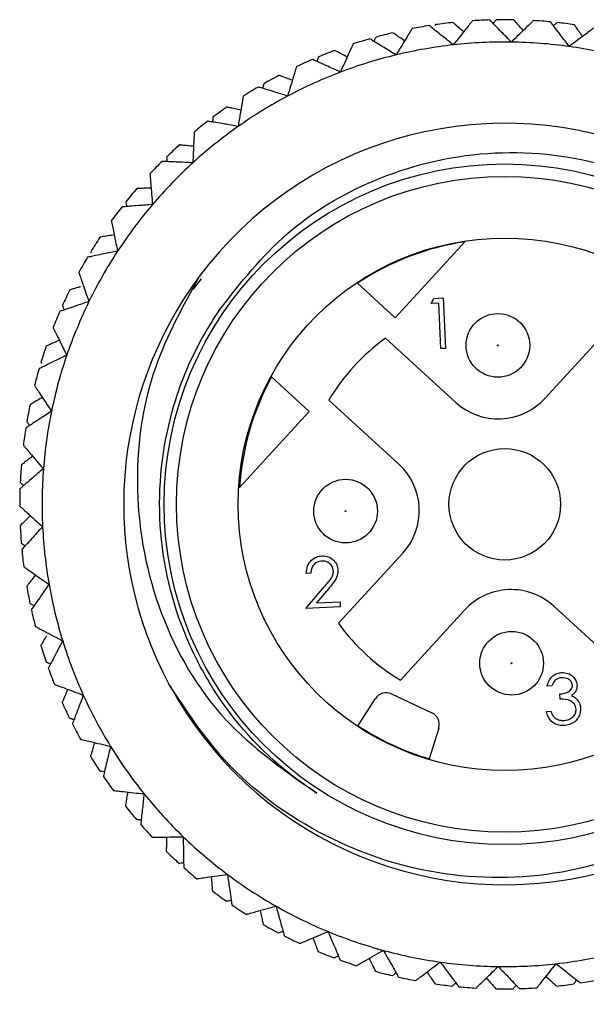
# Model space of a CAD drawing. Units: inches. Extents: x 0.4 to 16.6, y 0.2 to 10.8.
# Drawn here: x 10.4 to 11.1, y 5.4 to 6.7 of the extents above; entities that cross this region are included whole.
import ezdxf

# ---------------------------------------------------------------- set-up
doc = ezdxf.new("R2010")
doc.units = ezdxf.units.IN
doc.header["$MEASUREMENT"] = 0
doc.styles.add('SLDTEXTSTYLE0', font='TXT', dxfattribs={"width": 0.75})
doc.dimstyles.new('SLDDIMSTYLE3', dxfattribs={"dimtxt": 0.166667, "dimasz": 0.156, "dimexe": 0, "dimexo": 0.0625, "dimgap": 0.041667, "dimtad": 0, "dimtih": 1, "dimtoh": 1, "dimlfac": 0.5, "dimrnd": 1e-09, "dimzin": 4, "dimdsep": 46, "dimtxsty": 'SLDTEXTSTYLE0', "dimsah": 1, "dimcen": 0, "dimadec": 0, "dimazin": 1, "dimtfac": 1, "dimtofl": 0, "dimtmove": 0, "dimatfit": 3, "dimfxl": 0, "dimfrac": 2, "dimtolj": 1, "dimtzin": 12, "dimarcsym": 0})

# ---------------------------------------------------------------- blocks, each defined once
blk = doc.blocks.new('_D_3')
at = {"color": 16, "linetype": 'Continuous', "lineweight": 18}
for p, q in [((11.341, 5.5351), (11.6313, 5.0221)), ((11.9827, 5.2656), (11.932, 5.2656)), ((11.932, 5.2656), (11.932, 5.0008)), ((12.4136, 5.2656), (12.4643, 5.2656)), ((12.4643, 5.2656), (12.4643, 5.0008)), ((11.6313, 5.0221), (11.8813, 5.0221)), ((11.932, 5.0008), (11.9827, 5.0008)), ((12.4643, 5.0008), (12.4136, 5.0008))]:
    blk.add_line(p, q, dxfattribs=at)
blk.add_arc((11.0456, 6.0573), 0.6, 287.7327, 317.3966, dxfattribs=at)
blk.add_solid([(11.341, 5.5351), (11.3952, 5.3865), (11.4405, 5.4122)], dxfattribs=at)
at = {"color": 16, "linetype": 'Continuous', "lineweight": 18, "char_height": 0.16667, "attachment_point": 1, "style": 'SLDTEXTSTYLE0'}
for s, insert in [('15.2', (11.9827, 5.2156)), ('%%c', (11.9185, 4.9596)), ('.60', (12.1701, 4.9596))]:
    blk.add_mtext(s, dxfattribs=dict(at, insert=insert))

msp = doc.modelspace()

# ---------------------------------------------------------------- linework, layer by layer
at = {"color": 7, "linetype": 'Continuous', "lineweight": 25}
for p, q in [((10.9601, 6.6512), (10.9593, 6.6501)), ((10.9964, 6.3824), (10.9102, 6.2883)), ((10.5335, 6.37), (10.5339, 6.3687)), ((10.6702, 6.3364), (10.6596, 6.3232)), ((10.9102, 6.2883), (10.8636, 6.3311)), ((10.9545, 6.3058), (10.9579, 6.3123)), ((10.9641, 6.3062), (10.9545, 6.3058)), ((10.9579, 6.3123), (10.9694, 6.3128)), ((10.9665, 6.2501), (10.9641, 6.3062)), ((10.9694, 6.3128), (10.9721, 6.2504)), ((11.1746, 6.275), (11.0951, 6.1883)), ((10.9849, 6.1835), (10.8982, 6.263)), ((10.9721, 6.2504), (10.9665, 6.2501)), ((10.4718, 6.2328), (10.4725, 6.2317)), ((10.7571, 6.215), (10.8037, 6.1723)), ((10.8279, 6.1864), (10.9146, 6.1069)), ((10.8037, 6.1723), (10.7175, 6.0782)), ((10.9194, 5.9967), (10.8399, 5.91)), ((10.8057, 5.972), (10.8001, 5.9717)), ((10.7996, 5.9284), (10.8227, 5.9553)), ((10.8276, 5.9527), (10.8127, 5.9354)), ((10.842, 5.9302), (10.7996, 5.9284)), ((10.8127, 5.9354), (10.8418, 5.9366)), ((10.8418, 5.9366), (10.842, 5.9302)), ((10.9165, 5.8397), (10.996, 5.9264)), ((11.1062, 5.9311), (11.1929, 5.8517)), ((11.1038, 5.8324), (11.0982, 5.8321)), ((10.8642, 5.7832), (10.8856, 5.8167)), ((10.9055, 5.8225), (10.9555, 5.7992)), ((11.1141, 5.816), (11.1138, 5.8224)), ((11.0971, 5.8008), (11.1027, 5.8011)), ((10.9639, 5.7802), (10.9519, 5.7422))]:
    msp.add_line(p, q, dxfattribs=at)
for centre, radius in [((11.0456, 6.0573), 0.4214), ((11.0456, 6.0573), 0.406), ((11.0456, 6.0573), 0.3297), ((11.0371, 6.2541), 0.0394), ((11.0371, 6.2541), 0.00057), ((11.0456, 6.0573), 0.069), ((10.8487, 6.0488), 0.0394), ((10.8487, 6.0488), 0.00057), ((11.0541, 5.8605), 0.0394), ((11.0541, 5.8605), 0.00057)]:
    msp.add_circle(centre, radius, dxfattribs=at)
for centre, radius, start, end in [((11.0456, 6.0573), 0.6, 91.7602, 93.8108), ((11.0456, 6.0573), 0.6, 88.9409, 90.9915), ((11.0456, 6.0573), 0.6, 98.9602, 101.0108), ((11.0456, 6.0573), 0.6, 96.1409, 98.1915), ((11.0456, 6.0573), 0.6, 84.5602, 86.6108), ((11.0456, 6.0573), 0.6, 81.7409, 83.7915), ((11.0456, 6.0573), 0.6, 106.1602, 108.2108), ((11.0456, 6.0573), 0.6, 103.3409, 105.3915), ((11.0456, 6.0573), 0.5724, 96.3855, 103.5855), ((11.0456, 6.0573), 0.5724, 89.1855, 96.3855), ((11.0456, 6.0573), 0.5724, 81.9855, 89.1855), ((11.0456, 6.0573), 0.5724, 74.7855, 81.9855), ((11.0456, 6.0573), 0.6, 113.3602, 115.4108), ((11.0456, 6.0573), 0.6, 110.5409, 112.5915), ((11.0456, 6.0573), 0.5724, 103.5855, 110.7855), ((11.0456, 6.0573), 0.6, 117.7409, 119.7915), ((11.0456, 6.0573), 0.5724, 110.7855, 117.9855), ((11.0456, 6.0573), 0.6, 120.5602, 122.6108), ((11.0456, 6.0573), 0.5724, 117.9855, 125.1855), ((11.0456, 6.0573), 0.6, 124.9409, 126.9915), ((11.0457, 6.0576), 0.4714, 208.5354, 143.3185), ((11.0456, 6.0573), 0.5724, 125.1855, 132.3855), ((11.0456, 6.0573), 0.6, 127.7602, 129.8108), ((11.0456, 6.0573), 0.6, 132.1409, 134.1915), ((11.0456, 6.0573), 0.6, 134.9602, 137.0108), ((11.0456, 6.0573), 0.5724, 132.3855, 139.5855), ((11.0456, 6.0573), 0.6, 139.3409, 141.3915), ((11.0456, 6.0573), 0.6, 142.1602, 144.2108), ((11.0456, 6.0573), 0.5724, 139.5855, 146.7855), ((11.0456, 6.0573), 0.6, 146.5409, 148.5915), ((11.0456, 6.0573), 0.3287, 98.5952, 123.6187), ((11.0456, 6.0573), 0.5724, 146.7855, 153.9855), ((11.0456, 6.0573), 0.6, 149.3602, 151.4108), ((11.0456, 6.0573), 0.4714, 143.2769, 208.2227), ((11.0456, 6.0573), 0.6, 153.7409, 155.7915), ((11.0456, 6.0573), 0.5724, 153.9855, 161.1855), ((11.0456, 6.0573), 0.6, 156.5602, 158.6108), ((11.0456, 6.0573), 0.253, 125.6163, 149.3377), ((11.0456, 6.0573), 0.6, 160.9409, 162.9915), ((11.0456, 6.0573), 0.5724, 161.1855, 168.3855), ((11.0456, 6.0573), 0.6, 163.7602, 165.8108), ((11.0456, 6.0573), 0.3287, 151.3353, 176.3588), ((11.0376, 6.241), 0.078, 227.477, 317.477), ((11.0456, 6.0573), 0.6, 168.1409, 170.1915), ((11.0456, 6.0573), 0.5724, 168.3855, 175.5855), ((11.0456, 6.0573), 0.6, 170.9602, 173.0108), ((11.0456, 6.0573), 0.6, 175.3409, 177.3915), ((11.0456, 6.0573), 0.5724, 175.5855, 182.7855), ((10.8619, 6.0494), 0.078, 317.477, 47.477), ((11.0456, 6.0573), 0.6, 178.1602, 180.2108), ((11.0456, 6.0573), 0.6, 182.5409, 184.5915), ((11.0456, 6.0573), 0.5724, 182.7855, 189.9855), ((11.0456, 6.0573), 0.6, 185.3602, 187.4108), ((11.0456, 6.0573), 0.6, 189.7409, 191.7915), ((11.0456, 6.0573), 0.5724, 189.9855, 197.1855), ((11.0535, 5.8737), 0.078, 47.477, 137.477), ((11.0456, 6.0573), 0.6, 192.5602, 194.6108), ((11.0456, 6.0573), 0.253, 215.6163, 239.3377), ((11.0456, 6.0573), 0.6, 196.9409, 198.9915), ((11.0456, 6.0573), 0.5724, 197.1855, 204.3855), ((11.0456, 6.0573), 0.6, 199.7602, 201.8108), ((11.0456, 6.0573), 0.5724, 204.3855, 211.5855), ((10.8989, 5.8083), 0.0157, 64.977, 147.477), ((11.0456, 6.0573), 0.6, 204.1409, 206.1915), ((10.9488, 5.7849), 0.0157, 342.477, 64.977), ((11.0456, 6.0573), 0.6, 206.9602, 209.0108), ((11.0456, 6.0573), 0.3287, 236.5137, 253.4403), ((11.0456, 6.0573), 0.5724, 211.5855, 218.7855), ((11.0456, 6.0573), 0.6, 211.3409, 213.3915), ((11.0456, 6.0573), 0.6, 214.1602, 216.2108), ((11.0456, 6.0573), 0.5724, 218.7855, 225.9855), ((11.0456, 6.0573), 0.6, 218.5409, 220.5915), ((11.0456, 6.0573), 0.6, 221.3602, 223.4108), ((11.0456, 6.0573), 0.5724, 225.9855, 233.1855), ((11.0456, 6.0573), 0.6, 225.7409, 227.7915), ((11.0456, 6.0573), 0.6, 228.5602, 230.6108), ((11.0456, 6.0573), 0.5724, 233.1855, 240.3855), ((11.0456, 6.0573), 0.6, 232.9409, 234.9915), ((11.0456, 6.0573), 0.6, 235.7602, 237.8108), ((11.0456, 6.0573), 0.5724, 240.3855, 247.5855), ((11.0456, 6.0573), 0.6, 240.1409, 242.1915), ((11.0456, 6.0573), 0.6, 242.9602, 245.0108), ((11.0456, 6.0573), 0.5724, 247.5855, 254.7855), ((11.0456, 6.0573), 0.6, 247.3409, 249.3915), ((11.0456, 6.0573), 0.5724, 254.7855, 261.9855), ((11.0456, 6.0573), 0.5724, 276.3855, 283.5855), ((11.0456, 6.0573), 0.6, 250.1602, 252.2108), ((11.0456, 6.0573), 0.5724, 261.9855, 269.1855), ((11.0456, 6.0573), 0.5724, 269.1855, 276.3855), ((11.0456, 6.0573), 0.6, 254.5409, 256.5915), ((11.0456, 6.0573), 0.6, 257.3602, 259.4108), ((11.0456, 6.0573), 0.6, 261.7409, 263.7915), ((11.0456, 6.0573), 0.6, 276.1409, 278.1915), ((11.0456, 6.0573), 0.6, 278.9602, 281.0108), ((11.0456, 6.0573), 0.6, 264.5602, 266.6108), ((11.0456, 6.0573), 0.6, 268.9409, 270.9915), ((11.0456, 6.0573), 0.6, 271.7602, 273.8108)]:
    msp.add_arc(centre, radius, start, end, dxfattribs=at)
for points, knots in [([(11.0537, 6.6297), (11.0496, 6.6339), (11.0427, 6.641), (11.0345, 6.6494), (11.0298, 6.6543), (11.0275, 6.6567), (11.0272, 6.657), (11.0271, 6.6571)], [0, 0, 0, 0, 0.337427, 0.571306, 0.75081, 0.897165, 1, 1, 1, 1]), ([(11.0352, 6.6572), (11.035, 6.657), (11.0346, 6.6566), (11.0329, 6.6547), (11.0315, 6.653), (11.0313, 6.6528)], [0, 0, 0, 0, 0.464902, 0.928933, 1, 1, 1, 1]), ([(11.0683, 6.644), (11.0666, 6.6459), (11.0631, 6.65), (11.0592, 6.6544), (11.057, 6.6569), (11.0567, 6.6571), (11.0567, 6.6572)], [0, 0, 0, 0, 0.276313, 0.579337, 0.826402, 1, 1, 1, 1]), ([(10.931, 6.6463), (10.9308, 6.6461), (10.9305, 6.6456), (10.9282, 6.6418), (10.924, 6.6349), (10.918, 6.625), (10.9134, 6.6174), (10.9111, 6.6138)], [0, 0, 0, 0, 0.144583, 0.288895, 0.485052, 0.750296, 1, 1, 1, 1]), ([(10.9819, 6.6262), (10.9773, 6.6299), (10.9696, 6.6361), (10.9604, 6.6434), (10.9551, 6.6476), (10.9525, 6.6497), (10.9522, 6.6499), (10.9521, 6.65)], [0, 0, 0, 0, 0.337427, 0.571306, 0.75081, 0.897165, 1, 1, 1, 1]), ([(10.9946, 6.6422), (10.9927, 6.6439), (10.9886, 6.6475), (10.9843, 6.6514), (10.9817, 6.6536), (10.9815, 6.6538), (10.9814, 6.6539)], [0, 0, 0, 0, 0.276313, 0.579337, 0.826402, 1, 1, 1, 1]), ([(11.0057, 6.656), (11.0055, 6.6558), (11.0052, 6.6554), (11.0024, 6.6519), (10.9974, 6.6456), (10.9902, 6.6366), (10.9846, 6.6296), (10.9819, 6.6262)], [0, 0, 0, 0, 0.144583, 0.288895, 0.485052, 0.750296, 1, 1, 1, 1]), ([(11.081, 6.6563), (11.0808, 6.6561), (11.0804, 6.6557), (11.0772, 6.6526), (11.0715, 6.647), (11.0632, 6.6389), (11.0568, 6.6327), (11.0537, 6.6297)], [0, 0, 0, 0, 0.144583, 0.288895, 0.485052, 0.750296, 1, 1, 1, 1]), ([(11.1254, 6.6242), (11.1219, 6.6289), (11.1159, 6.6368), (11.1088, 6.6461), (11.1047, 6.6516), (11.1027, 6.6542), (11.1025, 6.6545), (11.1024, 6.6546)], [0, 0, 0, 0, 0.337427, 0.571306, 0.75081, 0.897165, 1, 1, 1, 1]), ([(11.1105, 6.6538), (11.1102, 6.6536), (11.1098, 6.6532), (11.1079, 6.6515), (11.1062, 6.6501), (11.106, 6.6499)], [0, 0, 0, 0, 0.464902, 0.928933, 1, 1, 1, 1]), ([(11.1558, 6.6471), (11.1556, 6.6469), (11.1552, 6.6466), (11.1516, 6.6439), (11.1452, 6.6391), (11.1359, 6.6321), (11.1288, 6.6268), (11.1254, 6.6242)], [0, 0, 0, 0, 0.144583, 0.288895, 0.485052, 0.750296, 1, 1, 1, 1]), ([(11.1417, 6.6365), (11.1402, 6.6386), (11.1372, 6.6431), (11.1339, 6.6479), (11.132, 6.6507), (11.1318, 6.651), (11.1318, 6.6511)], [0, 0, 0, 0, 0.276313, 0.579337, 0.826402, 1, 1, 1, 1]), ([(10.9111, 6.6138), (10.9061, 6.6168), (10.8976, 6.622), (10.8876, 6.6281), (10.8818, 6.6316), (10.879, 6.6334), (10.8787, 6.6336), (10.8786, 6.6336)], [0, 0, 0, 0, 0.337427, 0.571306, 0.75081, 0.897165, 1, 1, 1, 1]), ([(10.8863, 6.6358), (10.8862, 6.6355), (10.8859, 6.635), (10.8847, 6.6327), (10.8838, 6.6308), (10.8836, 6.6305)], [0, 0, 0, 0, 0.464902, 0.928933, 1, 1, 1, 1]), ([(10.9217, 6.6312), (10.9196, 6.6326), (10.9151, 6.6357), (10.9103, 6.639), (10.9075, 6.6409), (10.9072, 6.6411), (10.9071, 6.6411)], [0, 0, 0, 0, 0.276313, 0.579337, 0.826402, 1, 1, 1, 1]), ([(10.8581, 6.6273), (10.8579, 6.627), (10.8577, 6.6265), (10.8559, 6.6224), (10.8526, 6.6152), (10.8478, 6.6046), (10.8442, 6.5965), (10.8424, 6.5925)], [0, 0, 0, 0, 0.144583, 0.288895, 0.485052, 0.750296, 1, 1, 1, 1]), ([(10.8424, 6.5925), (10.8371, 6.5949), (10.828, 6.599), (10.8174, 6.6038), (10.8111, 6.6066), (10.8081, 6.608), (10.8078, 6.6081), (10.8077, 6.6082)], [0, 0, 0, 0, 0.337427, 0.571306, 0.75081, 0.897165, 1, 1, 1, 1]), ([(10.8151, 6.6113), (10.815, 6.611), (10.8148, 6.6104), (10.8139, 6.608), (10.8132, 6.606), (10.8131, 6.6057)], [0, 0, 0, 0, 0.464902, 0.928933, 1, 1, 1, 1]), ([(10.8508, 6.6111), (10.8485, 6.6123), (10.8437, 6.6148), (10.8385, 6.6174), (10.8355, 6.619), (10.8352, 6.6191), (10.835, 6.6192)], [0, 0, 0, 0, 0.276313, 0.579337, 0.826402, 1, 1, 1, 1]), ([(10.7881, 6.5993), (10.788, 6.599), (10.7879, 6.5985), (10.7865, 6.5942), (10.7842, 6.5866), (10.7808, 6.5755), (10.7782, 6.567), (10.7769, 6.5628)], [0, 0, 0, 0, 0.144583, 0.288895, 0.485052, 0.750296, 1, 1, 1, 1]), ([(10.7829, 6.5824), (10.7805, 6.5832), (10.7754, 6.5851), (10.7699, 6.5871), (10.7667, 6.5882), (10.7664, 6.5883), (10.7663, 6.5884)], [0, 0, 0, 0, 0.276313, 0.579337, 0.826402, 1, 1, 1, 1]), ([(10.7769, 6.5628), (10.7713, 6.5646), (10.7619, 6.5675), (10.7507, 6.5709), (10.7441, 6.5729), (10.741, 6.5739), (10.7406, 6.5739), (10.7405, 6.574)], [0, 0, 0, 0, 0.337427, 0.571306, 0.75081, 0.897165, 1, 1, 1, 1]), ([(10.7475, 6.578), (10.7474, 6.5777), (10.7473, 6.5771), (10.7467, 6.5747), (10.7462, 6.5725), (10.7462, 6.5723)], [0, 0, 0, 0, 0.4649024, 0.9289334, 1, 1, 1, 1]), ([(10.7222, 6.5627), (10.7222, 6.5625), (10.7221, 6.5619), (10.7213, 6.5575), (10.7199, 6.5496), (10.718, 6.5382), (10.7164, 6.5294), (10.7157, 6.5252)], [0, 0, 0, 0, 0.144583, 0.288895, 0.485052, 0.750296, 1, 1, 1, 1]), ([(10.7192, 6.5453), (10.7167, 6.5459), (10.7114, 6.5471), (10.7057, 6.5483), (10.7024, 6.5491), (10.7021, 6.5491), (10.7019, 6.5492)], [0, 0, 0, 0, 0.276313, 0.579337, 0.826402, 1, 1, 1, 1]), ([(10.6845, 6.5366), (10.6845, 6.5363), (10.6845, 6.5357), (10.6842, 6.5331), (10.684, 6.531), (10.684, 6.5307)], [0, 0, 0, 0, 0.464902, 0.928933, 1, 1, 1, 1]), ([(10.7157, 6.5252), (10.7099, 6.5262), (10.7002, 6.5279), (10.6886, 6.5299), (10.6819, 6.531), (10.6786, 6.5316), (10.6783, 6.5317), (10.6781, 6.5317)], [0, 0, 0, 0, 0.337427, 0.571306, 0.75081, 0.897165, 1, 1, 1, 1]), ([(10.6614, 6.5182), (10.6614, 6.518), (10.6614, 6.5174), (10.6612, 6.5129), (10.6608, 6.505), (10.6603, 6.4934), (10.6599, 6.4845), (10.6597, 6.4802)], [0, 0, 0, 0, 0.144583, 0.288895, 0.485052, 0.750296, 1, 1, 1, 1]), ([(10.6606, 6.5006), (10.658, 6.5008), (10.6526, 6.5013), (10.6468, 6.5019), (10.6435, 6.5022), (10.6431, 6.5022), (10.643, 6.5022)], [0, 0, 0, 0, 0.276313, 0.579337, 0.826402, 1, 1, 1, 1]), ([(10.6273, 6.4875), (10.6273, 6.4872), (10.6274, 6.4866), (10.6274, 6.4841), (10.6275, 6.4819), (10.6275, 6.4816)], [0, 0, 0, 0, 0.4649024, 0.9289334, 1, 1, 1, 1]), ([(10.6931, 6.2986), (10.7191, 6.3316), (10.771, 6.3976), (10.8867, 6.4664), (11.0236, 6.5002), (11.1712, 6.4852), (11.3065, 6.4225), (11.4147, 6.3182), (11.4826, 6.183), (11.5024, 6.0322), (11.4717, 5.8821), (11.3924, 5.7498), (11.2733, 5.6505), (11.1275, 5.5951), (10.9702, 5.591), (10.8204, 5.6396), (10.7022, 5.7256), (10.6517, 5.8018), (10.6302, 5.8344)], [0, 0, 0, 0, 0.053896, 0.10777, 0.170436, 0.233103, 0.295752, 0.35971, 0.423668, 0.487596, 0.552695, 0.617944, 0.683172, 0.749391, 0.815933, 0.882459, 0.9498, 1, 1, 1, 1]), ([(10.6597, 6.4802), (10.6538, 6.4804), (10.6439, 6.4809), (10.6322, 6.4814), (10.6254, 6.4817), (10.6221, 6.4819), (10.6217, 6.4819), (10.6216, 6.4819)], [0, 0, 0, 0, 0.337427, 0.571306, 0.75081, 0.897165, 1, 1, 1, 1]), ([(10.6067, 6.4664), (10.6067, 6.4662), (10.6067, 6.4656), (10.6071, 6.4612), (10.6077, 6.4532), (10.6087, 6.4416), (10.6094, 6.4328), (10.6097, 6.4285)], [0, 0, 0, 0, 0.144583, 0.288895, 0.485052, 0.750296, 1, 1, 1, 1]), ([(10.6081, 6.4488), (10.6055, 6.4487), (10.6001, 6.4486), (10.5942, 6.4484), (10.5909, 6.4483), (10.5905, 6.4483), (10.5904, 6.4483)], [0, 0, 0, 0, 0.276313, 0.579337, 0.826402, 1, 1, 1, 1]), ([(10.6097, 6.4285), (10.6039, 6.428), (10.594, 6.4272), (10.5823, 6.4263), (10.5755, 6.4257), (10.5722, 6.4254), (10.5719, 6.4254), (10.5717, 6.4254)], [0, 0, 0, 0, 0.337427, 0.571306, 0.75081, 0.897165, 1, 1, 1, 1]), ([(10.5767, 6.4317), (10.5768, 6.4314), (10.5769, 6.4308), (10.5772, 6.4283), (10.5776, 6.4262), (10.5776, 6.4259)], [0, 0, 0, 0, 0.464902, 0.928933, 1, 1, 1, 1]), ([(10.5589, 6.4082), (10.5589, 6.4079), (10.559, 6.4074), (10.5599, 6.403), (10.5616, 6.3952), (10.5639, 6.3838), (10.5658, 6.3751), (10.5666, 6.3709)], [0, 0, 0, 0, 0.144583, 0.288895, 0.485052, 0.750296, 1, 1, 1, 1]), ([(10.5625, 6.3909), (10.5599, 6.3905), (10.5546, 6.3896), (10.5488, 6.3887), (10.5455, 6.3882), (10.5451, 6.3882), (10.545, 6.3881)], [0, 0, 0, 0, 0.276313, 0.579337, 0.826402, 1, 1, 1, 1]), ([(10.5666, 6.3709), (10.5609, 6.3697), (10.5512, 6.3677), (10.5397, 6.3653), (10.5331, 6.3639), (10.5298, 6.3632), (10.5295, 6.3631), (10.5293, 6.3631)], [0, 0, 0, 0, 0.337427, 0.571306, 0.75081, 0.897165, 1, 1, 1, 1]), ([(10.5187, 6.3444), (10.5188, 6.3442), (10.519, 6.3437), (10.5204, 6.3394), (10.523, 6.3319), (10.5268, 6.3209), (10.5297, 6.3125), (10.5311, 6.3084)], [0, 0, 0, 0, 0.144583, 0.288895, 0.485052, 0.750296, 1, 1, 1, 1]), ([(10.6677, 6.3392), (10.6476, 6.3028), (10.6023, 6.221), (10.5829, 6.0736), (10.6124, 5.9201), (10.6908, 5.7851), (10.7731, 5.7276), (10.8131, 5.6996)], [0, 0, 0, 0, 0.169292, 0.380804, 0.59233, 0.801855, 1, 1, 1, 1]), ([(10.5209, 6.3267), (10.5197, 6.3263), (10.5158, 6.3252), (10.5112, 6.3239), (10.5079, 6.3229), (10.5076, 6.3228), (10.5075, 6.3228)], [0, 0, 0, 0, 0.160807, 0.512196, 0.798695, 1, 1, 1, 1]), ([(10.5311, 6.3084), (10.5256, 6.3065), (10.5162, 6.3033), (10.5051, 6.2995), (10.4987, 6.2972), (10.4955, 6.2962), (10.4952, 6.296), (10.4951, 6.296)], [0, 0, 0, 0, 0.3374266, 0.5713056, 0.7508097, 0.8971651, 1, 1, 1, 1]), ([(10.4983, 6.3034), (10.4985, 6.3031), (10.4987, 6.3025), (10.4997, 6.3002), (10.5006, 6.2982), (10.5007, 6.2979)], [0, 0, 0, 0, 0.464902, 0.928933, 1, 1, 1, 1]), ([(10.8131, 5.6996), (10.8023, 5.7071), (10.7521, 5.7417), (10.6946, 5.8066), (10.6392, 5.9123), (10.6112, 6.0308), (10.6254, 6.1599), (10.6607, 6.2479), (10.6855, 6.2867), (10.6931, 6.2986)], [0, 0, 0, 0, 0.058155, 0.269344, 0.373801, 0.584988, 0.796266, 0.937683, 1, 1, 1, 1]), ([(10.4869, 6.2762), (10.487, 6.2759), (10.4873, 6.2754), (10.4892, 6.2714), (10.4928, 6.2642), (10.4979, 6.2538), (10.5018, 6.2458), (10.5037, 6.2419)], [0, 0, 0, 0, 0.144583, 0.288895, 0.485052, 0.750296, 1, 1, 1, 1]), ([(10.4947, 6.2603), (10.4923, 6.2593), (10.4873, 6.2571), (10.482, 6.2548), (10.4789, 6.2534), (10.4786, 6.2533), (10.4785, 6.2533)], [0, 0, 0, 0, 0.276313, 0.5793372, 0.8264025, 1, 1, 1, 1]), ([(10.5037, 6.2419), (10.4985, 6.2394), (10.4895, 6.235), (10.479, 6.2298), (10.4729, 6.2268), (10.4699, 6.2253), (10.4696, 6.2252), (10.4695, 6.2251)], [0, 0, 0, 0, 0.337427, 0.571306, 0.75081, 0.897165, 1, 1, 1, 1]), ([(10.4639, 6.2044), (10.464, 6.2042), (10.4643, 6.2037), (10.4668, 6.2), (10.4712, 6.1933), (10.4776, 6.1836), (10.4825, 6.1762), (10.4848, 6.1726)], [0, 0, 0, 0, 0.1445828, 0.2888946, 0.4850521, 0.7502964, 1, 1, 1, 1]), ([(10.4736, 6.1896), (10.4714, 6.1883), (10.4667, 6.1856), (10.4617, 6.1826), (10.4588, 6.1809), (10.4585, 6.1807), (10.4584, 6.1806)], [0, 0, 0, 0, 0.276313, 0.579337, 0.826402, 1, 1, 1, 1]), ([(10.4848, 6.1726), (10.48, 6.1694), (10.4717, 6.1639), (10.4619, 6.1575), (10.4562, 6.1537), (10.4534, 6.1519), (10.4531, 6.1517), (10.453, 6.1516)], [0, 0, 0, 0, 0.337427, 0.571306, 0.75081, 0.897165, 1, 1, 1, 1]), ([(10.4543, 6.1595), (10.4545, 6.1593), (10.4549, 6.1588), (10.4565, 6.1568), (10.4578, 6.1551), (10.458, 6.1549)], [0, 0, 0, 0, 0.464902, 0.928933, 1, 1, 1, 1]), ([(10.45, 6.1303), (10.4502, 6.1301), (10.4506, 6.1297), (10.4535, 6.1263), (10.4587, 6.1202), (10.4662, 6.1114), (10.472, 6.1047), (10.4748, 6.1014)], [0, 0, 0, 0, 0.144583, 0.288895, 0.485052, 0.750296, 1, 1, 1, 1]), ([(10.4615, 6.1169), (10.4595, 6.1153), (10.4552, 6.112), (10.4506, 6.1084), (10.4479, 6.1064), (10.4477, 6.1062), (10.4475, 6.1061)], [0, 0, 0, 0, 0.276313, 0.579337, 0.826402, 1, 1, 1, 1]), ([(10.4748, 6.1014), (10.4704, 6.0976), (10.4628, 6.0911), (10.4539, 6.0835), (10.4488, 6.0791), (10.4462, 6.0769), (10.446, 6.0767), (10.4459, 6.0766)], [0, 0, 0, 0, 0.337427, 0.571306, 0.75081, 0.897165, 1, 1, 1, 1]), ([(10.4462, 6.0846), (10.4464, 6.0844), (10.4468, 6.084), (10.4486, 6.0822), (10.4502, 6.0807), (10.4504, 6.0804)], [0, 0, 0, 0, 0.464902, 0.928933, 1, 1, 1, 1]), ([(10.4456, 6.0551), (10.4458, 6.0549), (10.4462, 6.0546), (10.4495, 6.0516), (10.4554, 6.0462), (10.464, 6.0384), (10.4706, 6.0324), (10.4738, 6.0295)], [0, 0, 0, 0, 0.144583, 0.288895, 0.485052, 0.750296, 1, 1, 1, 1]), ([(10.4587, 6.0432), (10.4568, 6.0414), (10.453, 6.0376), (10.4489, 6.0334), (10.4465, 6.0311), (10.4463, 6.0308), (10.4462, 6.0307)], [0, 0, 0, 0, 0.276313, 0.579337, 0.826402, 1, 1, 1, 1]), ([(10.4738, 6.0295), (10.4699, 6.0252), (10.4632, 6.0178), (10.4553, 6.0092), (10.4507, 6.0041), (10.4485, 6.0016), (10.4483, 6.0014), (10.4482, 6.0013)], [0, 0, 0, 0, 0.337427, 0.571306, 0.75081, 0.897165, 1, 1, 1, 1]), ([(10.4475, 6.0093), (10.4477, 6.0091), (10.4482, 6.0087), (10.4502, 6.0072), (10.4519, 6.0058), (10.4522, 6.0057)], [0, 0, 0, 0, 0.4649024, 0.9289334, 1, 1, 1, 1]), ([(10.8001, 5.9717), (10.8004, 5.9748), (10.8008, 5.9809), (10.8059, 5.988), (10.8125, 5.9925), (10.8172, 5.9931), (10.8196, 5.9934)], [0, 0, 0, 0, 0.280029, 0.559515, 0.779668, 1, 1, 1, 1]), ([(10.8196, 5.987), (10.8175, 5.9867), (10.8132, 5.9861), (10.8086, 5.982), (10.8062, 5.977), (10.8059, 5.9736), (10.8057, 5.972)], [0, 0, 0, 0, 0.2796987, 0.5588466, 0.7791762, 1, 1, 1, 1]), ([(10.8196, 5.9934), (10.8224, 5.9933), (10.828, 5.993), (10.8344, 5.9882), (10.8384, 5.9822), (10.839, 5.9778), (10.8393, 5.9757)], [0, 0, 0, 0, 0.27989, 0.559224, 0.779582, 1, 1, 1, 1]), ([(10.8337, 5.9749), (10.8333, 5.9768), (10.8326, 5.9807), (10.8287, 5.9846), (10.8242, 5.9868), (10.8211, 5.9869), (10.8196, 5.987)], [0, 0, 0, 0, 0.279126, 0.558978, 0.77935, 1, 1, 1, 1]), ([(10.4506, 5.9799), (10.4508, 5.9798), (10.4513, 5.9795), (10.4549, 5.9769), (10.4615, 5.9723), (10.471, 5.9657), (10.4783, 5.9606), (10.4818, 5.9581)], [0, 0, 0, 0, 0.1445828, 0.2888946, 0.4850521, 0.7502964, 1, 1, 1, 1]), ([(10.8227, 5.9553), (10.8244, 5.9572), (10.8272, 5.9605), (10.8309, 5.9653), (10.8334, 5.9698), (10.8336, 5.9732), (10.8337, 5.9749)], [0, 0, 0, 0, 0.340542, 0.56085, 0.780599, 1, 1, 1, 1]), ([(10.8393, 5.9757), (10.839, 5.9726), (10.8386, 5.9676), (10.8348, 5.9618), (10.8314, 5.9571), (10.8289, 5.9542), (10.8276, 5.9527)], [0, 0, 0, 0, 0.33837, 0.558748, 0.779361, 1, 1, 1, 1]), ([(10.4651, 5.9698), (10.4635, 5.9677), (10.4602, 5.9635), (10.4566, 5.9588), (10.4545, 5.9562), (10.4543, 5.9559), (10.4542, 5.9558)], [0, 0, 0, 0, 0.276313, 0.579337, 0.826402, 1, 1, 1, 1]), ([(10.4818, 5.9581), (10.4784, 5.9533), (10.4727, 5.9451), (10.466, 5.9356), (10.4621, 5.93), (10.4602, 5.9272), (10.46, 5.927), (10.4599, 5.9269)], [0, 0, 0, 0, 0.337427, 0.571306, 0.75081, 0.897165, 1, 1, 1, 1]), ([(10.4582, 5.9347), (10.4585, 5.9346), (10.459, 5.9343), (10.4612, 5.933), (10.4631, 5.9319), (10.4633, 5.9317)], [0, 0, 0, 0, 0.464902, 0.928933, 1, 1, 1, 1]), ([(10.465, 5.906), (10.4652, 5.9059), (10.4657, 5.9056), (10.4697, 5.9035), (10.4767, 5.8998), (10.487, 5.8944), (10.4949, 5.8902), (10.4987, 5.8882)], [0, 0, 0, 0, 0.144583, 0.288895, 0.485052, 0.750296, 1, 1, 1, 1]), ([(10.4787, 5.8945), (10.4781, 5.8934), (10.476, 5.8899), (10.4736, 5.8858), (10.4718, 5.8829), (10.4717, 5.8826), (10.4716, 5.8825)], [0, 0, 0, 0, 0.1608065, 0.5121959, 0.7986949, 1, 1, 1, 1]), ([(10.4987, 5.8882), (10.4959, 5.883), (10.4913, 5.8742), (10.4859, 5.8639), (10.4827, 5.8579), (10.4811, 5.8549), (10.481, 5.8546), (10.4809, 5.8545)], [0, 0, 0, 0, 0.337427, 0.571306, 0.75081, 0.897165, 1, 1, 1, 1]), ([(10.4782, 5.8621), (10.4785, 5.862), (10.4791, 5.8617), (10.4814, 5.8607), (10.4834, 5.8598), (10.4837, 5.8597)], [0, 0, 0, 0, 0.464902, 0.928933, 1, 1, 1, 1]), ([(11.0982, 5.8321), (11.0988, 5.8346), (11.1, 5.8394), (11.1045, 5.8449), (11.1102, 5.8482), (11.1141, 5.8487), (11.116, 5.849)], [0, 0, 0, 0, 0.280288, 0.55968, 0.779747, 1, 1, 1, 1]), ([(11.1164, 5.8426), (11.1148, 5.8424), (11.1116, 5.842), (11.1065, 5.8386), (11.1048, 5.8347), (11.1038, 5.8324)], [0, 0, 0, 0, 0.280636, 0.560364, 1, 1, 1, 1]), ([(11.116, 5.849), (11.1186, 5.8488), (11.1237, 5.8485), (11.1299, 5.8447), (11.134, 5.8394), (11.1346, 5.8355), (11.135, 5.8335)], [0, 0, 0, 0, 0.280085, 0.559868, 0.780099, 1, 1, 1, 1]), ([(11.1294, 5.8333), (11.129, 5.8349), (11.1282, 5.8382), (11.1233, 5.842), (11.119, 5.8423), (11.1164, 5.8426)], [0, 0, 0, 0, 0.278859, 0.560074, 1, 1, 1, 1]), ([(10.4885, 5.8344), (10.4888, 5.8343), (10.4893, 5.8341), (10.4935, 5.8325), (10.501, 5.8297), (10.5118, 5.8256), (10.5202, 5.8225), (10.5242, 5.821)], [0, 0, 0, 0, 0.144583, 0.288895, 0.485052, 0.750296, 1, 1, 1, 1]), ([(10.5051, 5.8282), (10.504, 5.8258), (10.5019, 5.8208), (10.4996, 5.8155), (10.4982, 5.8124), (10.4981, 5.8121), (10.498, 5.8119)], [0, 0, 0, 0, 0.276313, 0.5793372, 0.8264025, 1, 1, 1, 1]), ([(11.1138, 5.8224), (11.1173, 5.8229), (11.1226, 5.8236), (11.1276, 5.8275), (11.1292, 5.8307), (11.1293, 5.8324), (11.1294, 5.8333)], [0, 0, 0, 0, 0.499418, 0.749016, 0.874544, 1, 1, 1, 1]), ([(11.135, 5.8335), (11.1349, 5.8321), (11.1349, 5.8292), (11.1328, 5.8243), (11.13, 5.8218), (11.1283, 5.8204)], [0, 0, 0, 0, 0.280508, 0.560792, 1, 1, 1, 1]), ([(10.5242, 5.821), (10.5221, 5.8155), (10.5186, 5.8062), (10.5145, 5.7953), (10.5121, 5.7889), (10.5109, 5.7858), (10.5108, 5.7854), (10.5108, 5.7853)], [0, 0, 0, 0, 0.337427, 0.571306, 0.75081, 0.897165, 1, 1, 1, 1]), ([(11.1339, 5.8036), (11.1337, 5.8047), (11.1335, 5.8069), (11.1313, 5.8107), (11.1253, 5.8158), (11.1186, 5.8159), (11.1141, 5.816)], [0, 0, 0, 0, 0.125587, 0.251191, 0.500605, 1, 1, 1, 1]), ([(11.1283, 5.8204), (11.1297, 5.8197), (11.1324, 5.8184), (11.1344, 5.8163), (11.1352, 5.8153)], [0, 0, 0, 0, 0.5597945, 1, 1, 1, 1]), ([(11.1185, 5.7897), (11.1207, 5.7899), (11.125, 5.7904), (11.1301, 5.7939), (11.1335, 5.7985), (11.1337, 5.8019), (11.1339, 5.8036)], [0, 0, 0, 0, 0.280599, 0.560151, 0.780303, 1, 1, 1, 1]), ([(11.1395, 5.8044), (11.1391, 5.8013), (11.1385, 5.7951), (11.1329, 5.7881), (11.126, 5.7842), (11.1211, 5.7836), (11.1187, 5.7833)], [0, 0, 0, 0, 0.279304, 0.558838, 0.779277, 1, 1, 1, 1]), ([(11.1352, 5.8153), (11.1365, 5.8135), (11.1388, 5.8101), (11.1393, 5.8061), (11.1395, 5.8044)], [0, 0, 0, 0, 0.559419, 1, 1, 1, 1]), ([(10.5072, 5.7925), (10.5075, 5.7924), (10.5081, 5.7923), (10.5105, 5.7915), (10.5126, 5.7909), (10.5129, 5.7909)], [0, 0, 0, 0, 0.464902, 0.928933, 1, 1, 1, 1]), ([(11.1187, 5.7833), (11.1159, 5.7834), (11.1101, 5.7837), (11.1031, 5.7882), (11.0989, 5.7943), (11.0977, 5.7986), (11.0971, 5.8008)], [0, 0, 0, 0, 0.2798859, 0.5589785, 0.7792629, 1, 1, 1, 1]), ([(11.1027, 5.8011), (11.1034, 5.7993), (11.1045, 5.7961), (11.1069, 5.7937), (11.108, 5.7926)], [0, 0, 0, 0, 0.560694, 1, 1, 1, 1]), ([(11.108, 5.7926), (11.1098, 5.7916), (11.1131, 5.7897), (11.1169, 5.7897), (11.1185, 5.7897)], [0, 0, 0, 0, 0.558748, 1, 1, 1, 1]), ([(10.5208, 5.7663), (10.5211, 5.7663), (10.5217, 5.7662), (10.526, 5.7651), (10.5338, 5.7633), (10.5451, 5.7606), (10.5537, 5.7585), (10.5579, 5.7575)], [0, 0, 0, 0, 0.144583, 0.288895, 0.485052, 0.750296, 1, 1, 1, 1]), ([(10.5381, 5.7622), (10.5373, 5.7598), (10.5358, 5.7546), (10.5342, 5.7489), (10.5332, 5.7457), (10.5332, 5.7454), (10.5331, 5.7453)], [0, 0, 0, 0, 0.276313, 0.579337, 0.826402, 1, 1, 1, 1]), ([(10.5579, 5.7575), (10.5566, 5.7518), (10.5543, 5.7422), (10.5515, 5.7308), (10.55, 5.7241), (10.5492, 5.7209), (10.5491, 5.7206), (10.5491, 5.7204)], [0, 0, 0, 0, 0.3374266, 0.5713056, 0.7508097, 0.8971651, 1, 1, 1, 1]), ([(10.5446, 5.7271), (10.5449, 5.7271), (10.5455, 5.727), (10.548, 5.7266), (10.5502, 5.7262), (10.5505, 5.7262)], [0, 0, 0, 0, 0.464902, 0.928933, 1, 1, 1, 1]), ([(10.5615, 5.7029), (10.5617, 5.7028), (10.5623, 5.7028), (10.5667, 5.7023), (10.5747, 5.7014), (10.5862, 5.7002), (10.5951, 5.6992), (10.5993, 5.6988)], [0, 0, 0, 0, 0.144583, 0.288895, 0.485052, 0.750296, 1, 1, 1, 1]), ([(10.579, 5.701), (10.5786, 5.6984), (10.5778, 5.6931), (10.5769, 5.6873), (10.5763, 5.684), (10.5763, 5.6836), (10.5763, 5.6835)], [0, 0, 0, 0, 0.276313, 0.579337, 0.826402, 1, 1, 1, 1]), ([(10.5993, 5.6988), (10.5987, 5.6929), (10.5976, 5.6831), (10.5964, 5.6714), (10.5956, 5.6646), (10.5953, 5.6613), (10.5952, 5.661), (10.5952, 5.6609)], [0, 0, 0, 0, 0.337427, 0.571306, 0.75081, 0.897165, 1, 1, 1, 1]), ([(10.5899, 5.6669), (10.5903, 5.6669), (10.5909, 5.6669), (10.5934, 5.6668), (10.5956, 5.6668), (10.5959, 5.6667)], [0, 0, 0, 0, 0.464902, 0.928933, 1, 1, 1, 1]), ([(10.6097, 5.645), (10.61, 5.645), (10.6105, 5.645), (10.615, 5.6451), (10.623, 5.6452), (10.6346, 5.6454), (10.6435, 5.6456), (10.6478, 5.6457)], [0, 0, 0, 0, 0.144583, 0.288895, 0.485052, 0.750296, 1, 1, 1, 1]), ([(10.6274, 5.6453), (10.6273, 5.6427), (10.6271, 5.6373), (10.6269, 5.6314), (10.6268, 5.6281), (10.6268, 5.6278), (10.6268, 5.6276)], [0, 0, 0, 0, 0.276313, 0.579337, 0.826402, 1, 1, 1, 1]), ([(10.6478, 5.6457), (10.6479, 5.6398), (10.6481, 5.6299), (10.6483, 5.6182), (10.6484, 5.6114), (10.6485, 5.608), (10.6485, 5.6077), (10.6485, 5.6075)], [0, 0, 0, 0, 0.337427, 0.571306, 0.75081, 0.897165, 1, 1, 1, 1]), ([(10.6425, 5.6129), (10.6428, 5.6129), (10.6434, 5.613), (10.6459, 5.6132), (10.6481, 5.6134), (10.6484, 5.6135)], [0, 0, 0, 0, 0.464902, 0.928933, 1, 1, 1, 1]), ([(10.6648, 5.5936), (10.6651, 5.5937), (10.6656, 5.5937), (10.6701, 5.5944), (10.678, 5.5955), (10.6895, 5.5972), (10.6983, 5.5984), (10.7025, 5.599)], [0, 0, 0, 0, 0.144583, 0.288895, 0.485052, 0.750296, 1, 1, 1, 1]), ([(10.6823, 5.5961), (10.6826, 5.5936), (10.6831, 5.5882), (10.6836, 5.5823), (10.6839, 5.579), (10.684, 5.5787), (10.684, 5.5785)], [0, 0, 0, 0, 0.276313, 0.579337, 0.826402, 1, 1, 1, 1]), ([(10.7025, 5.599), (10.7034, 5.5932), (10.7048, 5.5834), (10.7065, 5.5718), (10.7074, 5.5651), (10.7079, 5.5618), (10.708, 5.5615), (10.708, 5.5613)], [0, 0, 0, 0, 0.3374266, 0.5713056, 0.7508097, 0.8971651, 1, 1, 1, 1]), ([(10.7013, 5.5659), (10.7016, 5.566), (10.7022, 5.5661), (10.7047, 5.5666), (10.7068, 5.5671), (10.7071, 5.5672)], [0, 0, 0, 0, 0.4649024, 0.9289334, 1, 1, 1, 1]), ([(10.7259, 5.5496), (10.7262, 5.5496), (10.7267, 5.5498), (10.7311, 5.551), (10.7388, 5.5531), (10.7499, 5.5562), (10.7585, 5.5585), (10.7627, 5.5597)], [0, 0, 0, 0, 0.144583, 0.288895, 0.485052, 0.750296, 1, 1, 1, 1]), ([(10.7627, 5.5597), (10.7642, 5.554), (10.7669, 5.5445), (10.77, 5.5332), (10.7718, 5.5266), (10.7727, 5.5234), (10.7728, 5.5231), (10.7728, 5.5229)], [0, 0, 0, 0, 0.337427, 0.571306, 0.75081, 0.897165, 1, 1, 1, 1]), ([(10.743, 5.5543), (10.7436, 5.5517), (10.7447, 5.5464), (10.746, 5.5407), (10.7467, 5.5374), (10.7468, 5.5371), (10.7468, 5.537)], [0, 0, 0, 0, 0.276313, 0.5793372, 0.8264025, 1, 1, 1, 1]), ([(10.7657, 5.5266), (10.7659, 5.5267), (10.7665, 5.5269), (10.7689, 5.5278), (10.771, 5.5285), (10.7712, 5.5286)], [0, 0, 0, 0, 0.464902, 0.928933, 1, 1, 1, 1]), ([(10.7921, 5.5135), (10.7924, 5.5136), (10.7929, 5.5138), (10.797, 5.5155), (10.8044, 5.5186), (10.8151, 5.5231), (10.8233, 5.5265), (10.8273, 5.5281)], [0, 0, 0, 0, 0.144583, 0.288895, 0.485052, 0.750296, 1, 1, 1, 1]), ([(10.8273, 5.5281), (10.8295, 5.5227), (10.8334, 5.5136), (10.8378, 5.5028), (10.8405, 5.4965), (10.8417, 5.4934), (10.8419, 5.4931), (10.8419, 5.4929)], [0, 0, 0, 0, 0.337427, 0.571306, 0.75081, 0.897165, 1, 1, 1, 1]), ([(10.8084, 5.5203), (10.8093, 5.5179), (10.8111, 5.5128), (10.8131, 5.5073), (10.8143, 5.5041), (10.8144, 5.5038), (10.8144, 5.5036)], [0, 0, 0, 0, 0.276313, 0.579337, 0.826402, 1, 1, 1, 1]), ([(10.8623, 5.486), (10.8625, 5.4862), (10.863, 5.4864), (10.8669, 5.4887), (10.8738, 5.4926), (10.8839, 5.4984), (10.8916, 5.5028), (10.8953, 5.505)], [0, 0, 0, 0, 0.144583, 0.288895, 0.485052, 0.750296, 1, 1, 1, 1]), ([(10.8953, 5.505), (10.8982, 5.4999), (10.9032, 5.4913), (10.909, 5.4811), (10.9124, 5.4752), (10.914, 5.4723), (10.9142, 5.472), (10.9143, 5.4719)], [0, 0, 0, 0, 0.337427, 0.571306, 0.75081, 0.897165, 1, 1, 1, 1]), ([(10.8344, 5.4957), (10.8347, 5.4959), (10.8352, 5.4961), (10.8375, 5.4973), (10.8394, 5.4983), (10.8397, 5.4984)], [0, 0, 0, 0, 0.464902, 0.928933, 1, 1, 1, 1]), ([(10.8776, 5.4948), (10.8788, 5.4925), (10.8812, 5.4877), (10.8839, 5.4825), (10.8854, 5.4795), (10.8856, 5.4792), (10.8856, 5.479)], [0, 0, 0, 0, 0.276313, 0.579337, 0.826402, 1, 1, 1, 1]), ([(10.9353, 5.4676), (10.9355, 5.4677), (10.936, 5.468), (10.9395, 5.4707), (10.9459, 5.4755), (10.9552, 5.4825), (10.9623, 5.4879), (10.9658, 5.4905)], [0, 0, 0, 0, 0.144583, 0.288895, 0.485052, 0.750296, 1, 1, 1, 1]), ([(10.9658, 5.4905), (10.9693, 5.4858), (10.9752, 5.4779), (10.9823, 5.4685), (10.9864, 5.4631), (10.9884, 5.4604), (10.9886, 5.4601), (10.9887, 5.46)], [0, 0, 0, 0, 0.3374266, 0.5713056, 0.7508097, 0.8971651, 1, 1, 1, 1]), ([(11.0854, 5.4587), (11.0856, 5.4589), (11.086, 5.4593), (11.0888, 5.4628), (11.0937, 5.469), (11.101, 5.4781), (11.1065, 5.4851), (11.1092, 5.4884)], [0, 0, 0, 0, 0.144583, 0.288895, 0.485052, 0.750296, 1, 1, 1, 1]), ([(11.1092, 5.4884), (11.1138, 5.4848), (11.1216, 5.4786), (11.1307, 5.4713), (11.136, 5.467), (11.1386, 5.465), (11.1389, 5.4647), (11.139, 5.4647)], [0, 0, 0, 0, 0.337427, 0.571306, 0.75081, 0.897165, 1, 1, 1, 1]), ([(10.9064, 5.4737), (10.9067, 5.4739), (10.9072, 5.4742), (10.9093, 5.4756), (10.9111, 5.4769), (10.9113, 5.477)], [0, 0, 0, 0, 0.464902, 0.928933, 1, 1, 1, 1]), ([(10.9494, 5.4782), (10.9509, 5.4761), (10.9539, 5.4716), (10.9572, 5.4667), (10.9591, 5.4639), (10.9593, 5.4637), (10.9594, 5.4636)], [0, 0, 0, 0, 0.276313, 0.579337, 0.826402, 1, 1, 1, 1]), ([(11.0101, 5.4584), (11.0103, 5.4586), (11.0107, 5.459), (11.0139, 5.4621), (11.0196, 5.4676), (11.0279, 5.4757), (11.0343, 5.4819), (11.0374, 5.485)], [0, 0, 0, 0, 0.144583, 0.288895, 0.485052, 0.750296, 1, 1, 1, 1]), ([(11.0374, 5.485), (11.0415, 5.4807), (11.0484, 5.4736), (11.0566, 5.4652), (11.0613, 5.4603), (11.0637, 5.458), (11.0639, 5.4577), (11.064, 5.4576)], [0, 0, 0, 0, 0.337427, 0.571306, 0.75081, 0.897165, 1, 1, 1, 1]), ([(10.9807, 5.4609), (10.9809, 5.4611), (10.9814, 5.4615), (10.9833, 5.4631), (10.9849, 5.4646), (10.9851, 5.4648)], [0, 0, 0, 0, 0.464902, 0.928933, 1, 1, 1, 1]), ([(11.0228, 5.4707), (11.0245, 5.4688), (11.0281, 5.4647), (11.0319, 5.4603), (11.0342, 5.4578), (11.0344, 5.4575), (11.0345, 5.4574)], [0, 0, 0, 0, 0.276313, 0.579337, 0.826402, 1, 1, 1, 1]), ([(11.0559, 5.4574), (11.0562, 5.4577), (11.0566, 5.4581), (11.0582, 5.46), (11.0597, 5.4616), (11.0599, 5.4619)], [0, 0, 0, 0, 0.464902, 0.928933, 1, 1, 1, 1]), ([(11.0965, 5.4725), (11.0984, 5.4708), (11.1025, 5.4672), (11.1069, 5.4633), (11.1094, 5.4611), (11.1096, 5.4609), (11.1097, 5.4608)], [0, 0, 0, 0, 0.276313, 0.5793372, 0.8264025, 1, 1, 1, 1]), ([(11.1311, 5.4635), (11.1312, 5.4637), (11.1316, 5.4642), (11.133, 5.4663), (11.1342, 5.4681), (11.1344, 5.4684)], [0, 0, 0, 0, 0.464902, 0.928933, 1, 1, 1, 1])]:
    msp.add_open_spline(points, degree=3, knots=knots, dxfattribs=at)

# ---------------------------------------------------------------- dimensions: what is measured, and where the dimension line sits
at = {"color": 16, "linetype": 'Continuous', "lineweight": 18}
dim = msp.add_diameter_dim_2p(p1=(10.7501, 6.5795), p2=(11.341, 5.5351), dimstyle='SLDDIMSTYLE3', dxfattribs=at)
dim.commit()
dim.dimension.update_dxf_attribs({"geometry": '_D_3', "text_midpoint": (12.1981, 5.0221), "dimtype": 163})

doc.saveas('drawing.dxf')
